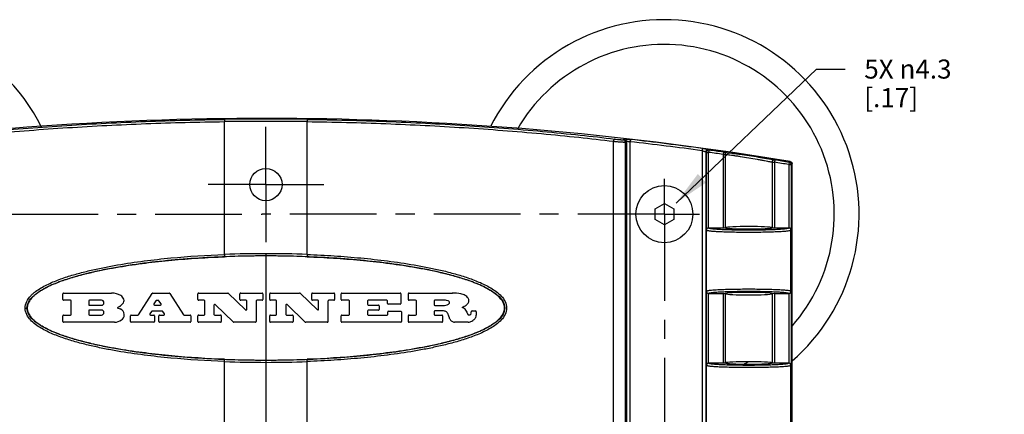
# Model space of a CAD drawing. Units: inches. Extents: x 0.7 to 21.3, y 0.5 to 16.
# Drawn here: x 7.5 to 12.7, y 9.2 to 11.2 of the extents above; entities that cross this region are included whole.
import ezdxf

# ---------------------------------------------------------------- set-up
doc = ezdxf.new("R2010")
doc.units = ezdxf.units.IN
doc.header["$LTSCALE"] = 1.21
doc.header["$MEASUREMENT"] = 0
doc.linetypes.add('CENTER', pattern=[0.6, 0.375, -0.075, 0.075, -0.075])
doc.layers.get('0').update_dxf_attribs({"linetype": 'CONTINUOUS'})
for name, color, linetype in [('02___PRT_ALL_AXES', 7, 'CONTINUOUS'), ('AXIS', 7, 'CONTINUOUS'), ('SCHEME_DIMS', 7, 'CONTINUOUS')]:
    doc.layers.add(name, color=color, linetype=linetype)
doc.dimstyles.new('DIMSTYLE_3', dxfattribs={"dimtxt": 0.1, "dimasz": 0.1875, "dimexe": 0.125, "dimexo": 0.0625, "dimgap": 0.1, "dimtad": 0, "dimtih": 1, "dimtoh": 1, "dimdec": 1, "dimzin": 4, "dimdsep": 46, "dimtxsty": 'STANDARD', "dimblk": '_FILLED', "dimblk1": '_FILLED', "dimblk2": '_FILLED', "dimcen": 0.09, "dimadec": 0, "dimazin": 0, "dimtp": 0.1, "dimtm": 0.1, "dimtfac": 1, "dimtdec": 1, "dimtofl": 0, "dimtmove": 0, "dimatfit": 3, "dimldrblk": '_FILLED', "dimfxl": 1, "dimtolj": 1, "dimtzin": 4, "dimarcsym": 0})
doc.dimstyles.new('DIMSTYLE_4', dxfattribs={"dimtxt": 0.1, "dimasz": 0.1875, "dimexe": 0.125, "dimexo": 0.0625, "dimgap": 0.09, "dimtad": 0, "dimtih": 1, "dimtoh": 1, "dimdec": 1, "dimzin": 4, "dimdsep": 46, "dimtxsty": 'STANDARD', "dimblk": '_FILLED', "dimblk1": '_FILLED', "dimblk2": '_FILLED', "dimcen": 0.09, "dimadec": 0, "dimazin": 0, "dimtp": 0.1, "dimtm": 0.1, "dimtfac": 1, "dimtdec": 1, "dimtmove": 0, "dimatfit": 2, "dimldrblk": '_FILLED', "dimfxl": 1, "dimtolj": 1, "dimtzin": 4, "dimarcsym": 0})

# ---------------------------------------------------------------- blocks, each defined once
blk = doc.blocks.new('_FILLED')
at = {"color": 0, "linetype": 'BYBLOCK'}
blk.add_solid([(0, 0), (-1, 0.167), (-1, -0.167)], dxfattribs=at)
blk = doc.blocks.new('*D8')
at = {"layer": 'SCHEME_DIMS', "color": 7, "linetype": 'CONTINUOUS'}
for p, q in [((8.8226, 10.0142), (8.8226, 6.2321)), ((6.736, 7.5559), (6.736, 6.2321)), ((6.736, 6.3571), (7.3793, 6.3571)), ((8.8226, 6.3571), (8.1793, 6.3571))]:
    blk.add_line(p, q, dxfattribs=at)
at = {"layer": 'SCHEME_DIMS', "color": 7, "linetype": 'CONTINUOUS', "xscale": 0.1875, "yscale": 0.1875, "zscale": 0.1875, "rotation": 180}
blk.add_blockref('_FILLED', (6.736, 6.3571), dxfattribs=at)
at = {"layer": 'SCHEME_DIMS', "color": 7, "linetype": 'CONTINUOUS', "xscale": 0.1875, "yscale": 0.1875, "zscale": 0.1875}
blk.add_blockref('_FILLED', (8.8226, 6.3571), dxfattribs=at)
at = {"layer": 'SCHEME_DIMS', "color": 7, "linetype": 'CONTINUOUS', "insert": (7.6793, 6.4071), "char_height": 0.1, "width": 0.6, "attachment_point": 2, "line_spacing_factor": 0.9}
blk.add_mtext('53.0\\P[2.09]', dxfattribs=at)
blk = doc.blocks.new('*D9')
at = {"layer": 'SCHEME_DIMS', "color": 7, "linetype": 'CONTINUOUS'}
for p, q in [((10.9704, 10.2828), (11.706, 10.9851)), ((11.706, 10.9851), (11.856, 10.9851))]:
    blk.add_line(p, q, dxfattribs=at)
at = {"layer": 'SCHEME_DIMS', "color": 7, "linetype": 'CONTINUOUS', "xscale": 0.1875, "yscale": 0.1875, "zscale": 0.1875, "rotation": 223.6748633586}
blk.add_blockref('_FILLED', (10.9704, 10.2828), dxfattribs=at)
at = {"layer": 'SCHEME_DIMS', "color": 7, "linetype": 'CONTINUOUS', "insert": (11.956, 11.0351), "char_height": 0.1, "width": 0.733333, "attachment_point": 1, "line_spacing_factor": 0.9}
blk.add_mtext('5X \\Fgdt;{\\Fgdt;n}\\Ftxt;4.3\\P[.17]', dxfattribs=at)

msp = doc.modelspace()

# ---------------------------------------------------------------- linework, layer by layer
at = {"color": 7, "linetype": 'CONTINUOUS'}
for p, q in [((8.6059, 10.7212), (8.606, 10.7094)), ((8.606, 10.0129), (8.606, 10.7094)), ((9.0393, 10.7212), (9.0391, 10.7094)), ((9.0391, 10.0129), (9.0391, 10.7094)), ((10.6425, 7.587), (10.6425, 10.6064)), ((10.6939, 10.6137), (10.6998, 10.619)), ((10.7044, 10.602), (10.7103, 10.6072)), ((10.7044, 10.602), (10.7044, 7.5866)), ((10.7103, 10.6072), (10.7103, 7.5807)), ((10.7313, 10.616), (10.73, 10.6042)), ((10.73, 7.5684), (10.73, 10.6042)), ((11.108, 10.5685), (11.1064, 10.5568)), ((11.1064, 10.5568), (11.1064, 7.5802)), ((11.108, 10.5685), (11.1334, 10.5648)), ((11.1261, 10.5519), (11.1261, 7.5807)), ((11.1261, 10.5519), (11.1292, 10.5483)), ((11.1292, 10.5483), (11.141, 10.5483)), ((11.1292, 10.1418), (11.1292, 10.5483)), ((11.1334, 10.5648), (11.1395, 10.5636)), ((11.1395, 10.5636), (11.1427, 10.56)), ((11.1427, 10.56), (11.141, 10.5483)), ((11.141, 10.153), (11.141, 10.5483)), ((11.2183, 10.5493), (11.2166, 10.5376)), ((11.2166, 10.5376), (11.2284, 10.5376)), ((11.2166, 10.5376), (11.2166, 10.153)), ((11.2284, 10.5376), (11.2284, 10.1535)), ((11.4735, 10.4966), (11.4852, 10.4966)), ((11.4735, 10.4966), (11.4735, 10.1535)), ((11.4871, 10.5083), (11.4852, 10.4966)), ((11.4852, 10.4966), (11.4852, 10.153)), ((11.5627, 10.496), (11.5608, 10.4843)), ((11.5608, 10.4843), (11.5726, 10.4843)), ((11.5608, 10.4843), (11.5608, 10.153)), ((11.5627, 10.496), (11.5679, 10.5004)), ((11.5627, 10.496), (11.5654, 10.4952)), ((11.5726, 10.4843), (11.5778, 10.4887)), ((11.5726, 10.4843), (11.5726, 10.1418)), ((11.5778, 7.5787), (11.5778, 10.4887)), ((10.8602, 10.2526), (10.9092, 10.2809)), ((10.9092, 10.2809), (10.9582, 10.2526)), ((10.8602, 10.196), (10.8602, 10.2526)), ((10.9582, 10.2526), (10.9582, 10.196)), ((10.9092, 10.1678), (10.8602, 10.196)), ((10.9582, 10.196), (10.9092, 10.1678)), ((11.1292, 10.1418), (11.1295, 10.141)), ((11.1295, 9.8195), (11.1295, 10.141)), ((11.1412, 10.153), (11.2166, 10.153)), ((11.1412, 10.153), (11.1413, 10.1527)), ((11.2277, 10.1534), (11.2279, 10.1529)), ((11.4739, 10.1529), (11.4741, 10.1534)), ((11.4852, 10.153), (11.5606, 10.153)), ((11.5605, 10.1527), (11.5606, 10.153)), ((11.5723, 10.141), (11.5726, 10.1418)), ((11.5723, 9.8195), (11.5723, 10.141)), ((8.606, 10.0129), (8.6065, 10.0011)), ((9.0391, 10.0129), (9.0387, 10.0011)), ((7.7595, 9.7767), (7.7595, 9.8067)), ((7.7632, 9.8105), (8.0149, 9.8105)), ((8.1556, 9.697), (8.2265, 9.8087)), ((8.2296, 9.8105), (8.3163, 9.8105)), ((8.3194, 9.8088), (8.3918, 9.697)), ((8.4668, 9.7767), (8.4668, 9.8067)), ((8.4706, 9.8105), (8.6228, 9.8105)), ((9.0015, 9.8094), (9.0925, 9.7227)), ((9.0629, 9.7767), (9.0629, 9.8067)), ((9.0666, 9.8105), (9.1787, 9.8105)), ((9.1825, 9.8067), (9.1825, 9.7767)), ((9.2168, 9.7767), (9.2168, 9.8067)), ((9.2205, 9.8105), (9.5263, 9.8105)), ((9.53, 9.8067), (9.53, 9.7567)), ((9.5685, 9.7767), (9.5685, 9.8067)), ((9.5722, 9.8105), (9.7989, 9.8105)), ((11.1295, 9.8195), (11.1292, 9.8187)), ((11.1292, 9.4331), (11.1292, 9.8187)), ((11.141, 9.4443), (11.141, 9.8075)), ((11.1413, 9.8077), (11.1412, 9.8075)), ((11.1412, 9.8075), (11.2166, 9.8075)), ((11.2166, 9.8075), (11.2166, 9.4443)), ((11.2279, 9.8076), (11.2277, 9.8071)), ((11.2284, 9.8069), (11.2284, 9.4449)), ((11.4735, 9.8069), (11.4735, 9.4449)), ((11.4741, 9.8071), (11.4739, 9.8076)), ((11.4852, 9.8075), (11.5606, 9.8075)), ((11.4852, 9.8075), (11.4852, 9.4443)), ((11.5606, 9.8075), (11.5605, 9.8077)), ((11.5608, 9.8075), (11.5608, 9.4443)), ((11.5726, 9.8187), (11.5723, 9.8195)), ((11.5726, 9.8187), (11.5726, 9.4331)), ((7.7995, 9.773), (7.7632, 9.773)), ((7.8033, 9.699), (7.8033, 9.7692)), ((7.895, 9.7692), (7.895, 9.7505)), ((7.9614, 9.773), (7.8987, 9.773)), ((7.8987, 9.7467), (7.9614, 9.7467)), ((8.2468, 9.7704), (8.236, 9.7534)), ((8.2392, 9.7477), (8.2703, 9.7477)), ((8.2593, 9.7721), (8.25, 9.7721)), ((8.2735, 9.7534), (8.2625, 9.7704)), ((8.4988, 9.773), (8.4706, 9.773)), ((8.5026, 9.699), (8.5026, 9.7692)), ((8.5507, 9.7475), (8.5507, 9.699)), ((8.6529, 9.6588), (8.557, 9.7503)), ((9.0951, 9.773), (9.0666, 9.773)), ((9.0988, 9.7254), (9.0988, 9.7692)), ((9.1478, 9.7692), (9.1478, 9.6615)), ((9.1787, 9.773), (9.1516, 9.773)), ((9.2568, 9.773), (9.2205, 9.773)), ((9.2605, 9.699), (9.2605, 9.7692)), ((9.3546, 9.7692), (9.3546, 9.7517)), ((9.4554, 9.773), (9.3583, 9.773)), ((9.3583, 9.748), (9.4116, 9.748)), ((9.4591, 9.7567), (9.4591, 9.7692)), ((9.5263, 9.753), (9.4629, 9.753)), ((9.6067, 9.773), (9.5722, 9.773)), ((9.6104, 9.699), (9.6104, 9.7692)), ((9.7032, 9.7692), (9.7032, 9.7499)), ((9.7627, 9.773), (9.7069, 9.773)), ((9.7069, 9.7462), (9.7584, 9.7462)), ((7.5618, 9.7322), (7.5715, 9.7322)), ((7.7632, 9.6952), (7.7995, 9.6952)), ((7.895, 9.7177), (7.895, 9.699)), ((7.9614, 9.7215), (7.8987, 9.7215)), ((7.8987, 9.6952), (7.9614, 9.6952)), ((8.0565, 9.7405), (8.044, 9.7333)), ((8.044, 9.7333), (8.0592, 9.7279)), ((8.1178, 9.6952), (8.1524, 9.6952)), ((8.2231, 9.7142), (8.2147, 9.701)), ((8.2179, 9.6952), (8.235, 9.6952)), ((8.2791, 9.7159), (8.2263, 9.7159)), ((8.2657, 9.6952), (8.2876, 9.6952)), ((8.2908, 9.701), (8.2823, 9.7142)), ((8.3949, 9.6952), (8.4253, 9.6952)), ((8.4706, 9.6952), (8.4988, 9.6952)), ((8.5544, 9.6952), (8.5852, 9.6952)), ((9.2205, 9.6952), (9.2568, 9.6952)), ((9.3546, 9.7165), (9.3546, 9.699)), ((9.4116, 9.7202), (9.3583, 9.7202)), ((9.3583, 9.6952), (9.4568, 9.6952)), ((9.4154, 9.7442), (9.4154, 9.724)), ((9.4606, 9.699), (9.4606, 9.7115)), ((9.4643, 9.7152), (9.5284, 9.7152)), ((9.5322, 9.7115), (9.5322, 9.6615)), ((9.5722, 9.6952), (9.6067, 9.6952)), ((9.7032, 9.7137), (9.7032, 9.699)), ((9.7488, 9.7174), (9.7069, 9.7174)), ((9.7069, 9.6952), (9.7443, 9.6952)), ((9.7816, 9.6851), (9.7788, 9.6943)), ((9.8841, 9.6958), (9.8858, 9.6958)), ((9.8983, 9.7089), (9.8983, 9.7129)), ((9.9021, 9.7167), (9.9204, 9.7167)), ((9.9242, 9.7129), (9.9242, 9.6954)), ((7.7595, 9.6615), (7.7595, 9.6915)), ((8.0306, 9.6577), (7.7632, 9.6577)), ((8.114, 9.6615), (8.114, 9.6915)), ((8.235, 9.6577), (8.1178, 9.6577)), ((8.2388, 9.6915), (8.2388, 9.6615)), ((8.262, 9.6615), (8.262, 9.6915)), ((8.4253, 9.6577), (8.2657, 9.6577)), ((8.429, 9.6915), (8.429, 9.6615)), ((8.4668, 9.6615), (8.4668, 9.6915)), ((8.5852, 9.6577), (8.4706, 9.6577)), ((8.589, 9.6915), (8.589, 9.6615)), ((9.1441, 9.6577), (9.0316, 9.6577)), ((9.2168, 9.6615), (9.2168, 9.6915)), ((9.5284, 9.6577), (9.2205, 9.6577)), ((9.5685, 9.6615), (9.5685, 9.6915)), ((9.7443, 9.6577), (9.5722, 9.6577)), ((9.7481, 9.6915), (9.7481, 9.6615)), ((9.8826, 9.6577), (9.8108, 9.6577)), ((8.606, 9.4515), (8.6065, 9.4633)), ((8.606, 7.5823), (8.606, 9.4515)), ((9.0391, 9.4515), (9.0387, 9.4633)), ((9.0391, 7.5823), (9.0391, 9.4515)), ((11.1412, 9.4443), (11.2166, 9.4443)), ((11.1412, 9.4443), (11.1413, 9.4441)), ((11.2277, 9.4447), (11.2279, 9.4442)), ((11.4739, 9.4442), (11.4741, 9.4447)), ((11.4852, 9.4443), (11.5606, 9.4443)), ((11.5605, 9.4441), (11.5606, 9.4443)), ((11.1292, 9.4331), (11.1295, 9.4323)), ((11.1295, 9.1109), (11.1295, 9.4323)), ((11.5723, 9.4323), (11.5726, 9.4331)), ((11.5723, 9.1109), (11.5723, 9.4323))]:
    msp.add_line(p, q, dxfattribs=at)
for centre, radius, start, end in [((8.8226, -6.0667), 16.793, 80.59091, 97.76569), ((8.8226, -6.0667), 16.7893, 89.2605, 90.7395), ((8.8226, -6.0667), 16.7775, 89.2604, 90.73952), ((10.6926, 10.602), 0.0118, 0.0029, 83.596), ((10.6985, 10.6072), 0.0118, 0.0031, 83.5782), ((8.8226, -6.0667), 16.7797, 82.17744, 83.47292), ((8.8226, -6.0667), 16.7915, 82.17744, 83.47292), ((8.8226, -6.0667), 16.776, 81.79561, 82.05626), ((8.8226, -6.0667), 16.7878, 81.79561, 82.05626), ((8.8226, -6.0667), 16.776, 80.606, 80.86747), ((8.8226, -6.0667), 16.7878, 80.606, 80.86747), ((11.1413, 10.1409), 0.0118, 90.0105, 179.9196), ((11.5605, 10.1409), 0.0118, 0.0803, 89.9895), ((8.8225, 4.3752), 5.6419, 87.7991, 92.1983), ((8.8225, 4.3755), 5.6298, 87.799, 92.1983), ((7.7632, 9.8067), 0.00375, 90, 180), ((8.0149, 9.7169), 0.0936, 59.5386, 90), ((8.0462, 9.7668), 0.0347, 20.656, 62.3313), ((8.2296, 9.8067), 0.00375, 90, 147.6039), ((8.3163, 9.8067), 0.00375, 32.9085, 90), ((8.4706, 9.8067), 0.00375, 90, 180), ((9.0666, 9.8067), 0.00375, 90, 180), ((9.1787, 9.8067), 0.00375, 0, 90), ((9.2205, 9.8067), 0.00375, 90, 180), ((9.5263, 9.8067), 0.00375, 0, 90), ((9.5722, 9.8067), 0.00375, 90, 180), ((9.7948, 9.5339), 0.2766, 79.8609, 89.1631), ((9.8347, 9.7473), 0.0596, 59.1219, 81.4748), ((9.8433, 9.7569), 0.047, 34.7542, 62.0881), ((11.1413, 9.8195), 0.0118, 180.0803, 269.9895), ((11.5605, 9.8195), 0.0118, 270.0105, 359.9196), ((7.7632, 9.7767), 0.00375, 180, 270), ((7.7995, 9.7692), 0.00375, 0, 90), ((7.8987, 9.7692), 0.00375, 90, 180), ((7.8987, 9.7505), 0.00375, 180, 270), ((7.9614, 9.7598), 0.0131, 270, 90), ((8.0233, 9.7963), 0.0649, 300.6972, 319.0572), ((8.0537, 9.7719), 0.026, 315.9156, 16.006), ((8.2392, 9.7514), 0.00375, 147.6039, 270), ((8.25, 9.7684), 0.00375, 90, 147.6039), ((8.2593, 9.7684), 0.00375, 32.9085, 90), ((8.2703, 9.7514), 0.00375, 270, 32.9085), ((8.4706, 9.7767), 0.00375, 180, 270), ((8.4988, 9.7692), 0.00375, 0, 90), ((8.5544, 9.7475), 0.00375, 46.3447, 180), ((9.0666, 9.7767), 0.00375, 180, 270), ((9.0951, 9.7692), 0.00375, 0, 90), ((9.1516, 9.7692), 0.00375, 90, 180), ((9.1787, 9.7767), 0.00375, 270, 360), ((9.2205, 9.7767), 0.00375, 180, 270), ((9.2568, 9.7692), 0.00375, 0, 90), ((9.3583, 9.7692), 0.00375, 90, 180), ((9.3583, 9.7517), 0.00375, 180, 270), ((9.4116, 9.7442), 0.00375, 0, 90), ((9.4554, 9.7692), 0.00375, 0, 90), ((9.4629, 9.7567), 0.00375, 180, 270), ((9.5263, 9.7567), 0.00375, 270, 360), ((9.5722, 9.7767), 0.00375, 180, 270), ((9.6067, 9.7692), 0.00375, 0, 90), ((9.7069, 9.7692), 0.00375, 90, 180), ((9.7069, 9.7499), 0.00375, 180, 270), ((9.7579, 9.7847), 0.0385, 270.736, 290.4452), ((9.7604, 9.7299), 0.0432, 70.3825, 86.8913), ((9.7608, 9.7781), 0.0313, 289.6837, 306.4138), ((9.7677, 9.7496), 0.0221, 54.6752, 71.1666), ((9.7693, 9.7663), 0.0168, 306.7635, 320.4552), ((9.7755, 9.76), 0.00913, 20.9175, 56.7972), ((9.7756, 9.7615), 0.0088, 318.8457, 353.6365), ((9.7775, 9.761), 0.00694, 355.6204, 18.9911), ((9.8033, 9.8457), 0.1196, 292.9061, 305.2575), ((9.8493, 9.7802), 0.0396, 305.638, 329.9735), ((9.861, 9.7698), 0.0251, 1.5479, 33.5028), ((9.866, 9.7701), 0.0201, 331.1461, 1.2006), ((7.7632, 9.6915), 0.00375, 90, 180), ((7.7995, 9.699), 0.00375, 270, 360), ((7.8987, 9.7177), 0.00375, 90, 180), ((7.8987, 9.699), 0.00375, 180, 270), ((7.9614, 9.7084), 0.0131, 270, 90), ((8.0476, 9.6963), 0.0337, 4.078, 69.833), ((8.0489, 9.6966), 0.0323, 303.0947, 355.727), ((8.0579, 9.6966), 0.0233, 354.046, 5.1884), ((8.1178, 9.6915), 0.00375, 90, 180), ((8.1524, 9.699), 0.00375, 270, 327.6039), ((8.2179, 9.699), 0.00375, 147.6039, 270), ((8.2263, 9.7122), 0.00375, 90, 147.6039), ((8.235, 9.6915), 0.00375, 0, 90), ((8.2657, 9.6915), 0.00375, 90, 180), ((8.2791, 9.7122), 0.00375, 32.9085, 90), ((8.2876, 9.699), 0.00375, 270, 32.9085), ((8.3949, 9.699), 0.00375, 212.9085, 270), ((8.4253, 9.6915), 0.00375, 0, 90), ((8.4706, 9.6915), 0.00375, 90, 180), ((8.4988, 9.699), 0.00375, 270, 360), ((8.5544, 9.699), 0.00375, 180, 270), ((8.5852, 9.6915), 0.00375, 0, 90), ((9.0951, 9.7254), 0.00375, 226.3447, 360), ((9.2205, 9.6915), 0.00375, 90, 180), ((9.2568, 9.699), 0.00375, 270, 360), ((9.3583, 9.7165), 0.00375, 90, 180), ((9.3583, 9.699), 0.00375, 180, 270), ((9.4116, 9.724), 0.00375, 270, 360), ((9.4568, 9.699), 0.00375, 270, 360), ((9.4643, 9.7115), 0.00375, 90, 180), ((9.5284, 9.7115), 0.00375, 0, 90), ((9.5722, 9.6915), 0.00375, 90, 180), ((9.6067, 9.699), 0.00375, 270, 360), ((9.7069, 9.7137), 0.00375, 90, 180), ((9.7069, 9.699), 0.00375, 180, 270), ((9.7443, 9.6915), 0.00375, 0, 90), ((9.749, 9.6805), 0.0369, 63.3674, 90.3945), ((9.7552, 9.693), 0.023, 24.096, 63.0347), ((9.7207, 9.6794), 0.06, 14.3241, 22.5026), ((9.7674, 9.578), 0.1778, 58.6158, 62.3747), ((9.84, 9.6964), 0.039, 39.3796, 59.0352), ((9.8383, 9.6963), 0.0404, 20.3603, 37.9699), ((9.8112, 9.6854), 0.0696, 15.6832, 21.001), ((9.8999, 9.7091), 0.0223, 192.7102, 206.0641), ((9.887, 9.7027), 0.00794, 205.51, 227.4922), ((9.8844, 9.7), 0.00414, 228.5084, 266.1452), ((9.8857, 9.7159), 0.0201, 270.2648, 281.239), ((9.8875, 9.7072), 0.0112, 280.825, 305.0799), ((9.8881, 9.7059), 0.00979, 306.5141, 340.2217), ((9.8802, 9.7086), 0.0181, 340.7843, 1.1651), ((9.9021, 9.7129), 0.00375, 90, 180), ((9.9204, 9.7129), 0.00375, 0, 90), ((9.8976, 9.6956), 0.0266, 332.2488, 359.6645), ((7.7632, 9.6615), 0.00375, 180, 270), ((8.0265, 9.7311), 0.0735, 273.2176, 303.0947), ((8.1178, 9.6615), 0.00375, 180, 270), ((8.235, 9.6615), 0.00375, 270, 360), ((8.2657, 9.6615), 0.00375, 180, 270), ((8.4253, 9.6615), 0.00375, 270, 360), ((8.4706, 9.6615), 0.00375, 180, 270), ((8.5852, 9.6615), 0.00375, 270, 360), ((9.1441, 9.6615), 0.00375, 270, 360), ((9.2205, 9.6615), 0.00375, 180, 270), ((9.5284, 9.6615), 0.00375, 270, 360), ((9.5722, 9.6615), 0.00375, 180, 270), ((9.7443, 9.6615), 0.00375, 270, 360), ((9.8468, 9.7032), 0.0678, 195.538, 204.7688), ((9.8167, 9.6928), 0.0362, 209.8198, 235.1206), ((9.812, 9.684), 0.0263, 232.4719, 267.3388), ((9.8816, 9.6879), 0.0301, 271.8555, 289.41), ((9.8729, 9.7145), 0.0582, 288.7688, 309.6137), ((9.8835, 9.703), 0.0425, 308.5059, 332.2488), ((8.8225, 15.0985), 5.6511, 267.8053, 272.1973), ((8.8225, 15.0935), 5.6343, 267.8034, 272.1992), ((11.1413, 9.4323), 0.0118, 90.0105, 179.9196), ((11.5605, 9.4323), 0.0118, 0.0803, 89.9895)]:
    msp.add_arc(centre, radius, start, end, dxfattribs=at)
for centre, major_axis, start_param, end_param in [((11.3509, 10.153), (0.123, 0), 0.087704, 3.053889), ((11.2166, 10.1536), (0.0118, 0), -1.570796, -0.087704), ((11.4852, 10.1536), (0.0118, 0), 3.229296, 4.712389), ((11.2166, 9.8069), (0.0118, 0), 6.370889, 7.853982), ((11.3509, 9.8075), (0.123, 0), 6.300639, 9.407325), ((11.3509, 9.8075), (0.123, 0), 3.229296, 6.195482), ((11.4852, 9.8069), (0.0118, 0), 1.570796, 3.053889), ((11.2166, 9.4449), (0.0118, 0), -1.570796, -0.087704), ((11.3509, 9.4443), (0.123, 0), -3.124139, -0.017453), ((11.3509, 9.4443), (0.123, 0), 0.087704, 3.053889), ((11.4852, 9.4449), (0.0118, 0), 3.229296, 4.712389)]:
    msp.add_ellipse(centre, major_axis=major_axis, ratio=0.052408, start_param=start_param, end_param=end_param, dxfattribs=at)
for points, knots in [([(6.9946, 10.6181), (7.0554, 10.6256), (7.1817, 10.6397), (7.4434, 10.6653), (7.7817, 10.6914), (8.1926, 10.7124), (8.468, 10.7194), (8.6059, 10.7212)], [0, 0, 0, 0, 0.113758, 0.236025, 0.48837, 0.743831, 1, 1, 1, 1]), ([(7.0027, 10.6064), (7.0632, 10.6139), (7.1889, 10.6282), (7.4493, 10.6538), (7.786, 10.6798), (8.1948, 10.7006), (8.4688, 10.7076), (8.606, 10.7094)], [0, 0, 0, 0, 0.113793, 0.236088, 0.488431, 0.743863, 1, 1, 1, 1]), ([(9.0391, 10.7094), (9.1764, 10.7076), (9.4504, 10.7006), (9.8592, 10.6798), (10.1958, 10.6538), (10.4563, 10.6282), (10.582, 10.6139), (10.6425, 10.6064)], [0, 0, 0, 0, 0.256112, 0.511523, 0.763859, 0.886168, 1, 1, 1, 1]), ([(9.0393, 10.7212), (9.1772, 10.7194), (9.4526, 10.7124), (9.8634, 10.6914), (10.2017, 10.6653), (10.4634, 10.6397), (10.5897, 10.6256), (10.6505, 10.6181)], [0, 0, 0, 0, 0.256144, 0.511583, 0.763921, 0.886203, 1, 1, 1, 1]), ([(10.6505, 10.6181), (10.6496, 10.6182), (10.6474, 10.6175), (10.645, 10.6148), (10.6432, 10.611), (10.6426, 10.608), (10.6425, 10.6064)], [0, 0, 0, 0, 0.184126, 0.414273, 0.694147, 1, 1, 1, 1]), ([(10.6425, 10.6064), (10.6491, 10.6058), (10.6592, 10.605), (10.6727, 10.604), (10.6825, 10.6033), (10.6899, 10.6028), (10.6951, 10.6024), (10.6982, 10.6022), (10.7007, 10.6021), (10.7026, 10.602), (10.7037, 10.602), (10.7043, 10.6019), (10.7044, 10.602)], [0, 0, 0, 0, 0.320203, 0.491078, 0.65283, 0.793701, 0.853024, 0.903414, 0.943953, 0.973902, 0.99268, 1, 1, 1, 1]), ([(10.6505, 10.6181), (10.6552, 10.6176), (10.6622, 10.6168), (10.6717, 10.6157), (10.6785, 10.615), (10.6838, 10.6145), (10.6874, 10.6142), (10.6896, 10.614), (10.6913, 10.6138), (10.6926, 10.6137), (10.6934, 10.6137), (10.6938, 10.6137), (10.6939, 10.6137)], [0, 0, 0, 0, 0.319921, 0.49059, 0.652273, 0.793245, 0.852664, 0.903165, 0.943811, 0.973843, 0.992665, 1, 1, 1, 1]), ([(10.6998, 10.619), (10.6999, 10.619), (10.7001, 10.619), (10.7006, 10.619), (10.7014, 10.619), (10.703, 10.6189), (10.7057, 10.6186), (10.7095, 10.6183), (10.7142, 10.6178), (10.7216, 10.617), (10.7273, 10.6164), (10.7313, 10.616)], [0, 0, 0, 0, 0.006503, 0.022276, 0.047264, 0.081304, 0.175022, 0.299803, 0.45072, 0.622093, 1, 1, 1, 1]), ([(10.7103, 10.6072), (10.7103, 10.6073), (10.7105, 10.6073), (10.7108, 10.6073), (10.7113, 10.6072), (10.7123, 10.6071), (10.714, 10.6069), (10.7164, 10.6065), (10.7193, 10.6061), (10.7239, 10.6053), (10.7275, 10.6047), (10.73, 10.6042)], [0, 0, 0, 0, 0.006595, 0.022353, 0.047363, 0.081483, 0.175493, 0.300611, 0.45172, 0.623014, 1, 1, 1, 1]), ([(11.1064, 10.5568), (11.1089, 10.5563), (11.1124, 10.5555), (11.117, 10.5544), (11.1199, 10.5537), (11.1224, 10.5531), (11.1243, 10.5526), (11.1253, 10.5522), (11.126, 10.5521), (11.1261, 10.5519)], [0, 0, 0, 0, 0.373123, 0.543128, 0.693746, 0.819291, 0.914605, 0.975687, 1, 1, 1, 1]), ([(11.1329, 10.5627), (11.1309, 10.5617), (11.1274, 10.5587), (11.1261, 10.5541), (11.1261, 10.5519)], [0, 0, 0, 0, 0.500026, 1, 1, 1, 1]), ([(11.1427, 10.56), (11.1394, 10.5605), (11.1322, 10.5584), (11.1292, 10.5516), (11.1292, 10.5483)], [0, 0, 0, 0, 0.500004, 1, 1, 1, 1]), ([(11.2183, 10.5493), (11.2198, 10.5494), (11.2243, 10.5489), (11.2332, 10.5481), (11.2463, 10.5465), (11.2629, 10.5444), (11.2827, 10.5417), (11.313, 10.5375), (11.3529, 10.5316), (11.3928, 10.5253), (11.423, 10.5203), (11.4426, 10.517), (11.4592, 10.514), (11.4722, 10.5116), (11.4811, 10.5098), (11.4856, 10.5088), (11.4871, 10.5083)], [0, 0, 0, 0, 0.016656, 0.050006, 0.098849, 0.161413, 0.235465, 0.318398, 0.499357, 0.680222, 0.763107, 0.83719, 0.899913, 0.949063, 0.982847, 1, 1, 1, 1]), ([(11.2183, 10.5493), (11.221, 10.5489), (11.2263, 10.546), (11.2283, 10.5403), (11.2284, 10.5376)], [0, 0, 0, 0, 0.499388, 1, 1, 1, 1]), ([(11.2284, 10.5376), (11.2297, 10.5377), (11.2339, 10.5372), (11.242, 10.5364), (11.2539, 10.5348), (11.2691, 10.5327), (11.2871, 10.53), (11.3148, 10.5258), (11.3512, 10.5199), (11.3875, 10.5136), (11.415, 10.5086), (11.4329, 10.5053), (11.448, 10.5024), (11.4599, 10.5), (11.468, 10.4981), (11.4721, 10.4972), (11.4735, 10.4966)], [0, 0, 0, 0, 0.016643, 0.049996, 0.098851, 0.161432, 0.235484, 0.318394, 0.499234, 0.679963, 0.762815, 0.836902, 0.899672, 0.948894, 0.982763, 1, 1, 1, 1]), ([(11.4871, 10.5083), (11.4839, 10.5088), (11.4765, 10.5068), (11.4735, 10.4999), (11.4735, 10.4966)], [0, 0, 0, 0, 0.499289, 1, 1, 1, 1]), ([(11.5654, 10.4952), (11.5675, 10.4943), (11.5712, 10.4912), (11.5726, 10.4866), (11.5726, 10.4843)], [0, 0, 0, 0, 0.500227, 1, 1, 1, 1]), ([(11.1292, 10.1418), (11.1293, 10.1444), (11.1317, 10.1504), (11.1379, 10.153), (11.1412, 10.153)], [0, 0, 0, 0, 0.443419, 1, 1, 1, 1]), ([(11.1295, 10.141), (11.1296, 10.1407), (11.13, 10.1403), (11.1317, 10.1395), (11.135, 10.1386), (11.1405, 10.1377), (11.148, 10.1367), (11.1574, 10.1358), (11.1687, 10.1349), (11.1816, 10.134), (11.2019, 10.133), (11.2306, 10.1318), (11.2681, 10.1309), (11.3087, 10.1303), (11.3509, 10.1301), (11.3931, 10.1303), (11.4338, 10.1309), (11.4713, 10.1318), (11.4999, 10.133), (11.5202, 10.134), (11.5332, 10.1349), (11.5444, 10.1358), (11.5538, 10.1367), (11.5613, 10.1377), (11.5668, 10.1386), (11.5702, 10.1395), (11.5718, 10.1403), (11.5723, 10.1407), (11.5723, 10.141)], [0, 0, 0, 0, 0.001565, 0.00405, 0.012236, 0.024873, 0.041909, 0.063215, 0.088606, 0.117848, 0.15068, 0.225845, 0.311303, 0.403855, 0.500024, 0.596193, 0.688742, 0.774196, 0.849355, 0.882183, 0.91142, 0.936807, 0.958109, 0.975141, 0.987773, 0.995953, 0.998436, 1, 1, 1, 1]), ([(11.1413, 10.1527), (11.1415, 10.1522), (11.1433, 10.1514), (11.1465, 10.1504), (11.1518, 10.1494), (11.1589, 10.1485), (11.1678, 10.1476), (11.1784, 10.1467), (11.1906, 10.1458), (11.2098, 10.1447), (11.237, 10.1436), (11.2725, 10.1427), (11.3109, 10.1421), (11.3509, 10.1419), (11.3909, 10.1421), (11.4293, 10.1427), (11.4649, 10.1436), (11.492, 10.1447), (11.5112, 10.1458), (11.5234, 10.1467), (11.5341, 10.1476), (11.543, 10.1485), (11.55, 10.1494), (11.5554, 10.1504), (11.5586, 10.1514), (11.5603, 10.1522), (11.5605, 10.1527)], [0, 0, 0, 0, 0.004066, 0.012286, 0.024942, 0.041989, 0.063298, 0.088688, 0.117924, 0.150748, 0.225893, 0.311328, 0.403855, 0.5, 0.596146, 0.688673, 0.774108, 0.849253, 0.882077, 0.911314, 0.936703, 0.958012, 0.975059, 0.987714, 0.995934, 1, 1, 1, 1]), ([(11.5606, 10.153), (11.5639, 10.153), (11.5701, 10.1504), (11.5726, 10.1444), (11.5726, 10.1418)], [0, 0, 0, 0, 0.556571, 1, 1, 1, 1]), ([(7.5618, 9.7322), (7.5618, 9.7439), (7.5679, 9.7674), (7.5854, 9.7912), (7.6022, 9.8073), (7.6203, 9.822), (7.6447, 9.838), (7.6756, 9.8545), (7.7181, 9.8737), (7.7729, 9.8939), (7.84, 9.9139), (7.908, 9.931), (7.9767, 9.9458), (8.0689, 9.9629), (8.1849, 9.9798), (8.3715, 10.0004), (8.5122, 10.0093), (8.606, 10.0129)], [0, 0, 0, 0, 0.031148, 0.062255, 0.07782, 0.093375, 0.12446, 0.155553, 0.186661, 0.248927, 0.311282, 0.373712, 0.436207, 0.498753, 0.623956, 0.749265, 1, 1, 1, 1]), ([(10.0722, 9.7322), (10.0722, 9.7458), (10.0615, 9.773), (10.0373, 9.7975), (10.0152, 9.8139), (9.992, 9.8288), (9.9615, 9.8449), (9.9237, 9.8616), (9.885, 9.8761), (9.8458, 9.889), (9.7929, 9.9045), (9.7261, 9.9212), (9.6451, 9.938), (9.5637, 9.9522), (9.4547, 9.9683), (9.3178, 9.9837), (9.098, 10.0004), (8.8776, 10.0067), (8.6573, 10.0035), (8.4921, 9.9962), (8.3273, 9.9837), (8.1631, 9.9652), (8.0269, 9.9438), (7.9191, 9.9212), (7.8522, 9.9045), (7.7994, 9.889), (7.7601, 9.8761), (7.7214, 9.8615), (7.6835, 9.845), (7.6531, 9.8288), (7.6299, 9.8139), (7.6134, 9.8014), (7.5982, 9.7875), (7.585, 9.7714), (7.5755, 9.7529), (7.5729, 9.7391), (7.5729, 9.7322)], [0, 0, 0, 0, 0.015445, 0.031017, 0.038832, 0.046646, 0.062273, 0.077901, 0.093531, 0.109161, 0.124791, 0.15605, 0.187309, 0.218569, 0.24983, 0.312348, 0.374867, 0.499894, 0.562415, 0.624935, 0.687455, 0.749973, 0.812488, 0.843747, 0.875006, 0.890636, 0.906266, 0.921896, 0.937524, 0.953151, 0.960965, 0.968779, 0.976592, 0.984401, 0.992204, 1, 1, 1, 1]), ([(9.0391, 10.0129), (9.086, 10.0111), (9.1798, 10.0063), (9.3203, 9.9953), (9.4602, 9.9799), (9.5763, 9.9628), (9.6684, 9.9457), (9.7371, 9.9311), (9.8052, 9.914), (9.8723, 9.8938), (9.9271, 9.8737), (9.9696, 9.8544), (10.0004, 9.838), (10.0297, 9.8188), (10.0565, 9.796), (10.077, 9.7672), (10.0834, 9.7439), (10.0834, 9.7322)], [0, 0, 0, 0, 0.125396, 0.250767, 0.37608, 0.501288, 0.563836, 0.626333, 0.688765, 0.751121, 0.813388, 0.844497, 0.87559, 0.906676, 0.937758, 0.96887, 1, 1, 1, 1]), ([(7.5715, 9.7322), (7.5715, 9.7437), (7.5787, 9.7667), (7.6012, 9.7932), (7.6282, 9.8147), (7.6576, 9.8327), (7.6883, 9.8482), (7.7306, 9.8664), (7.7848, 9.8857), (7.8511, 9.905), (7.9183, 9.9215), (7.986, 9.9358), (8.0769, 9.9523), (8.1914, 9.9688), (8.3754, 9.9888), (8.514, 9.9976), (8.6065, 10.0011)], [0, 0, 0, 0, 0.031061, 0.062116, 0.093182, 0.124256, 0.155347, 0.18646, 0.248741, 0.311115, 0.373564, 0.436077, 0.49864, 0.623874, 0.749211, 1, 1, 1, 1]), ([(9.0387, 10.0011), (9.1312, 9.9976), (9.2698, 9.9888), (9.4538, 9.9688), (9.5682, 9.9522), (9.6591, 9.9357), (9.7269, 9.9215), (9.794, 9.905), (9.8493, 9.8889), (9.8929, 9.8741), (9.9252, 9.8619), (9.9568, 9.8482), (9.9876, 9.8327), (10.0169, 9.8146), (10.0442, 9.7935), (10.0661, 9.7665), (10.0736, 9.7437), (10.0736, 9.7322)], [0, 0, 0, 0, 0.250793, 0.376132, 0.501368, 0.563932, 0.626446, 0.688896, 0.751269, 0.782427, 0.813562, 0.844674, 0.875765, 0.906839, 0.937899, 0.968953, 1, 1, 1, 1]), ([(11.1412, 9.8075), (11.1379, 9.8075), (11.1317, 9.8101), (11.1293, 9.8161), (11.1292, 9.8187)], [0, 0, 0, 0, 0.556571, 1, 1, 1, 1]), ([(11.5723, 9.8195), (11.5723, 9.8198), (11.5718, 9.8202), (11.5702, 9.821), (11.5668, 9.8219), (11.5613, 9.8228), (11.5538, 9.8238), (11.5444, 9.8247), (11.5332, 9.8256), (11.5202, 9.8264), (11.4999, 9.8275), (11.4713, 9.8286), (11.4338, 9.8296), (11.3931, 9.8302), (11.3509, 9.8304), (11.3087, 9.8302), (11.2681, 9.8296), (11.2306, 9.8286), (11.2019, 9.8275), (11.1816, 9.8264), (11.1687, 9.8256), (11.1574, 9.8247), (11.148, 9.8238), (11.1405, 9.8228), (11.135, 9.8219), (11.1317, 9.821), (11.13, 9.8202), (11.1296, 9.8198), (11.1295, 9.8195)], [0, 0, 0, 0, 0.001564, 0.004047, 0.012227, 0.024859, 0.041892, 0.063193, 0.08858, 0.117818, 0.150646, 0.225805, 0.311259, 0.403808, 0.499976, 0.596146, 0.688698, 0.774156, 0.849321, 0.882152, 0.911394, 0.936785, 0.958091, 0.975127, 0.987764, 0.99595, 0.998435, 1, 1, 1, 1]), ([(11.5605, 9.8077), (11.5603, 9.8083), (11.5586, 9.8091), (11.5554, 9.8101), (11.55, 9.811), (11.543, 9.812), (11.5341, 9.8129), (11.5234, 9.8138), (11.5112, 9.8147), (11.492, 9.8157), (11.4649, 9.8168), (11.4293, 9.8178), (11.3909, 9.8184), (11.3509, 9.8186), (11.3109, 9.8184), (11.2725, 9.8178), (11.237, 9.8168), (11.2098, 9.8157), (11.1906, 9.8147), (11.1784, 9.8138), (11.1678, 9.8129), (11.1589, 9.812), (11.1518, 9.811), (11.1465, 9.8101), (11.1433, 9.8091), (11.1415, 9.8083), (11.1413, 9.8077)], [0, 0, 0, 0, 0.004066, 0.012286, 0.024941, 0.041988, 0.063297, 0.088687, 0.117923, 0.150747, 0.225893, 0.311327, 0.403855, 0.5, 0.596145, 0.688673, 0.774107, 0.849253, 0.882077, 0.911313, 0.936702, 0.958011, 0.975058, 0.987714, 0.995934, 1, 1, 1, 1]), ([(11.5726, 9.8187), (11.5726, 9.8161), (11.5701, 9.8101), (11.5639, 9.8075), (11.5606, 9.8075)], [0, 0, 0, 0, 0.443419, 1, 1, 1, 1]), ([(8.606, 9.4515), (8.5122, 9.4551), (8.3716, 9.464), (8.185, 9.4846), (8.0689, 9.5015), (7.9768, 9.5186), (7.9081, 9.5334), (7.8401, 9.5505), (7.7729, 9.5705), (7.7182, 9.5907), (7.6757, 9.6099), (7.6448, 9.6264), (7.6155, 9.6456), (7.5889, 9.6685), (7.5679, 9.697), (7.5618, 9.7205), (7.5618, 9.7322)], [0, 0, 0, 0, 0.250712, 0.376009, 0.501201, 0.563743, 0.626232, 0.688658, 0.751009, 0.813273, 0.844383, 0.875479, 0.906572, 0.937685, 0.968832, 1, 1, 1, 1]), ([(8.6065, 9.4633), (8.514, 9.4669), (8.3754, 9.4756), (8.1914, 9.4956), (8.077, 9.5121), (7.9861, 9.5286), (7.9184, 9.5429), (7.8512, 9.5594), (7.7849, 9.5787), (7.7306, 9.598), (7.6884, 9.6162), (7.6577, 9.6317), (7.6282, 9.6496), (7.6012, 9.6711), (7.5787, 9.6977), (7.5715, 9.7207), (7.5715, 9.7322)], [0, 0, 0, 0, 0.25076, 0.376084, 0.501304, 0.563861, 0.626367, 0.68881, 0.751179, 0.813457, 0.844569, 0.875661, 0.906743, 0.93782, 0.968915, 1, 1, 1, 1]), ([(7.5729, 9.7322), (7.5729, 9.7253), (7.5755, 9.7115), (7.585, 9.693), (7.5982, 9.677), (7.6134, 9.663), (7.6299, 9.6505), (7.6531, 9.6356), (7.6835, 9.6194), (7.7214, 9.6029), (7.7601, 9.5883), (7.7994, 9.5754), (7.8522, 9.5599), (7.9191, 9.5432), (8.0269, 9.5206), (8.1631, 9.4992), (8.3273, 9.4807), (8.4921, 9.4682), (8.6573, 9.4609), (8.8776, 9.4578), (9.098, 9.464), (9.3178, 9.4807), (9.4547, 9.4961), (9.5637, 9.5122), (9.6451, 9.5264), (9.7261, 9.5432), (9.7929, 9.5599), (9.8458, 9.5754), (9.885, 9.5883), (9.9237, 9.6028), (9.9615, 9.6195), (9.992, 9.6356), (10.0152, 9.6505), (10.0373, 9.6669), (10.0615, 9.6915), (10.0722, 9.7186), (10.0722, 9.7322)], [0, 0, 0, 0, 0.007796, 0.015599, 0.023408, 0.031221, 0.039035, 0.046849, 0.062476, 0.078104, 0.093734, 0.109364, 0.124994, 0.156253, 0.187512, 0.250027, 0.312545, 0.375065, 0.437585, 0.500105, 0.625132, 0.687652, 0.75017, 0.781431, 0.812691, 0.84395, 0.875209, 0.890839, 0.906469, 0.922099, 0.937727, 0.953353, 0.961168, 0.968983, 0.984555, 1, 1, 1, 1]), ([(10.0736, 9.7322), (10.0736, 9.7208), (10.0661, 9.6979), (10.0442, 9.6709), (10.0169, 9.6498), (9.9876, 9.6317), (9.9568, 9.6163), (9.9252, 9.6025), (9.8929, 9.5903), (9.8493, 9.5755), (9.794, 9.5594), (9.7269, 9.5429), (9.6591, 9.5287), (9.5682, 9.5122), (9.4538, 9.4956), (9.2698, 9.4756), (9.1312, 9.4669), (9.0387, 9.4633)], [0, 0, 0, 0, 0.031046, 0.0621, 0.093161, 0.124234, 0.155325, 0.186438, 0.217573, 0.24873, 0.311104, 0.373554, 0.436067, 0.498632, 0.623868, 0.749207, 1, 1, 1, 1]), ([(10.0834, 9.7322), (10.0834, 9.7206), (10.077, 9.6972), (10.0565, 9.6684), (10.0297, 9.6456), (10.0004, 9.6265), (9.9696, 9.61), (9.9271, 9.5907), (9.8723, 9.5706), (9.8052, 9.5505), (9.7371, 9.5334), (9.6684, 9.5187), (9.5763, 9.5017), (9.4602, 9.4846), (9.3203, 9.4692), (9.1798, 9.4581), (9.086, 9.4533), (9.0391, 9.4515)], [0, 0, 0, 0, 0.03113, 0.062241, 0.093324, 0.124409, 0.155502, 0.186611, 0.248878, 0.311234, 0.373667, 0.436163, 0.498712, 0.623919, 0.749233, 0.874604, 1, 1, 1, 1]), ([(11.1292, 9.4331), (11.1293, 9.4357), (11.1317, 9.4417), (11.1379, 9.4443), (11.1412, 9.4443)], [0, 0, 0, 0, 0.443419, 1, 1, 1, 1]), ([(11.1413, 9.4441), (11.1415, 9.4435), (11.1433, 9.4427), (11.1465, 9.4418), (11.1518, 9.4408), (11.1589, 9.4398), (11.1678, 9.4389), (11.1784, 9.438), (11.1906, 9.4372), (11.2098, 9.4361), (11.237, 9.435), (11.2725, 9.434), (11.3109, 9.4334), (11.3509, 9.4332), (11.3909, 9.4334), (11.4293, 9.434), (11.4649, 9.435), (11.492, 9.4361), (11.5112, 9.4372), (11.5234, 9.438), (11.5341, 9.4389), (11.543, 9.4398), (11.55, 9.4408), (11.5554, 9.4418), (11.5586, 9.4427), (11.5603, 9.4435), (11.5605, 9.4441)], [0, 0, 0, 0, 0.004066, 0.012286, 0.024942, 0.041989, 0.063298, 0.088688, 0.117924, 0.150748, 0.225893, 0.311328, 0.403855, 0.5, 0.596146, 0.688673, 0.774108, 0.849253, 0.882077, 0.911314, 0.936703, 0.958012, 0.975059, 0.987714, 0.995934, 1, 1, 1, 1]), ([(11.5606, 9.4443), (11.5639, 9.4443), (11.5701, 9.4417), (11.5726, 9.4357), (11.5726, 9.4331)], [0, 0, 0, 0, 0.556571, 1, 1, 1, 1]), ([(11.1295, 9.4323), (11.1296, 9.4321), (11.13, 9.4316), (11.1317, 9.4308), (11.135, 9.43), (11.1405, 9.429), (11.148, 9.428), (11.1574, 9.4271), (11.1687, 9.4262), (11.1816, 9.4254), (11.2019, 9.4243), (11.2306, 9.4232), (11.2681, 9.4222), (11.3087, 9.4216), (11.3509, 9.4214), (11.3931, 9.4216), (11.4338, 9.4222), (11.4713, 9.4232), (11.4999, 9.4243), (11.5202, 9.4254), (11.5332, 9.4262), (11.5444, 9.4271), (11.5538, 9.428), (11.5613, 9.429), (11.5668, 9.43), (11.5702, 9.4308), (11.5718, 9.4316), (11.5723, 9.4321), (11.5723, 9.4323)], [0, 0, 0, 0, 0.001565, 0.00405, 0.012236, 0.024873, 0.041909, 0.063215, 0.088606, 0.117848, 0.15068, 0.225845, 0.311303, 0.403855, 0.500024, 0.596193, 0.688742, 0.774196, 0.849355, 0.882183, 0.91142, 0.936807, 0.958109, 0.975141, 0.987773, 0.995953, 0.998436, 1, 1, 1, 1])]:
    msp.add_open_spline(points, degree=3, knots=knots, dxfattribs=at)
for points in [[(11.1395, 10.5636), (11.1373, 10.5639), (11.135, 10.5636), (11.1329, 10.5627)], [(11.5679, 10.5004), (11.5706, 10.4999), (11.5732, 10.4984), (11.575, 10.4964)], [(11.575, 10.4964), (11.5759, 10.4953), (11.5766, 10.4941), (11.5771, 10.4928)], [(11.5771, 10.4928), (11.5776, 10.4915), (11.5778, 10.4901), (11.5778, 10.4887)]]:
    msp.add_open_spline(points, degree=3, dxfattribs=at)
at = {"layer": '02___PRT_ALL_AXES', "color": 7, "linetype": 'CONTINUOUS'}
msp.add_circle((10.9092, 10.2243), 0.1495, dxfattribs=at)
at = {"layer": 'AXIS', "color": 7, "linetype": 'CENTER'}
for p, q in [((8.8226, 10.3795), (8.8226, 10.6822)), ((8.8226, 10.3795), (8.5198, 10.3795)), ((8.8226, 10.3795), (8.8226, 10.0767)), ((8.8226, 10.3795), (9.1253, 10.3795)), ((10.9092, 10.2243), (10.9092, 10.409)), ((6.736, 10.2243), (8.8037, 10.2243)), ((10.9092, 10.2243), (8.8037, 10.2243)), ((10.9092, 10.2243), (11.0938, 10.2243)), ((10.9092, 10.2243), (10.9092, 9.0252))]:
    msp.add_line(p, q, dxfattribs=at)
at = {"layer": 'AXIS', "color": 7, "linetype": 'CONTINUOUS'}
for p, q in [((8.6254, 9.8094), (8.7163, 9.7227)), ((8.6867, 9.7767), (8.6867, 9.8067)), ((8.6905, 9.8105), (8.8026, 9.8105)), ((8.8063, 9.8067), (8.8063, 9.7767)), ((8.843, 9.7767), (8.843, 9.8067)), ((8.8467, 9.8105), (8.9989, 9.8105)), ((8.7189, 9.773), (8.6905, 9.773)), ((8.7227, 9.7254), (8.7227, 9.7692)), ((8.7717, 9.7692), (8.7717, 9.6615)), ((8.8026, 9.773), (8.7754, 9.773)), ((8.875, 9.773), (8.8467, 9.773)), ((8.8787, 9.699), (8.8787, 9.7692)), ((8.9268, 9.7475), (8.9268, 9.699)), ((9.029, 9.6588), (8.9332, 9.7503)), ((8.8467, 9.6952), (8.875, 9.6952)), ((8.9306, 9.6952), (8.9614, 9.6952)), ((8.7679, 9.6577), (8.6555, 9.6577)), ((8.843, 9.6615), (8.843, 9.6915)), ((8.9614, 9.6577), (8.8467, 9.6577)), ((8.9651, 9.6915), (8.9651, 9.6615))]:
    msp.add_line(p, q, dxfattribs=at)
msp.add_circle((8.8226, 10.3795), 0.0846, dxfattribs=at)
for centre, radius, start, end in [((6.736, 10.2243), 1.0197, 26.5874, 257.7273), ((10.9092, 10.2243), 1.0197, 310.9798, 153.2582), ((10.9092, 10.2243), 0.8898, 318.735, 149.9156), ((8.6228, 9.8067), 0.00375, 46.3447, 90), ((8.6905, 9.8067), 0.00375, 90, 180), ((8.8026, 9.8067), 0.00375, 0, 90), ((8.8467, 9.8067), 0.00375, 90, 180), ((8.9989, 9.8067), 0.00375, 46.3447, 90), ((8.6905, 9.7767), 0.00375, 180, 270), ((8.7189, 9.7692), 0.00375, 0, 90), ((8.7754, 9.7692), 0.00375, 90, 180), ((8.8026, 9.7767), 0.00375, 270, 360), ((8.8467, 9.7767), 0.00375, 180, 270), ((8.875, 9.7692), 0.00375, 0, 90), ((8.9306, 9.7475), 0.00375, 46.3447, 180), ((8.7189, 9.7254), 0.00375, 226.3447, 360), ((8.8467, 9.6915), 0.00375, 90, 180), ((8.875, 9.699), 0.00375, 270, 360), ((8.9306, 9.699), 0.00375, 180, 270), ((8.9614, 9.6915), 0.00375, 0, 90), ((8.6555, 9.6615), 0.00375, 226.3447, 270), ((8.7679, 9.6615), 0.00375, 270, 360), ((8.8467, 9.6615), 0.00375, 180, 270), ((8.9614, 9.6615), 0.00375, 270, 360), ((9.0316, 9.6615), 0.00375, 226.3447, 270), ((10.9092, 10.2243), 0.8898, 297.8591, 299.4943)]:
    msp.add_arc(centre, radius, start, end, dxfattribs=at)
msp.add_ellipse((11.3509, 10.153), major_axis=(0.123, 0), ratio=0.052408, start_param=-3.124139, end_param=-0.017453, dxfattribs=at)

# ---------------------------------------------------------------- dimensions: what is measured, and where the dimension line sits
at = {"layer": 'SCHEME_DIMS', "color": 7, "linetype": 'CONTINUOUS'}
dim = msp.add_diameter_dim_2p(p1=(10.9704, 10.2828), p2=(10.848, 10.1659), text='5X %%c<>', dimstyle='DIMSTYLE_4', override={"dimpost": '<>'}, dxfattribs=at)
dim.commit()
dim.dimension.update_dxf_attribs({"geometry": '*D9', "text_midpoint": (12.4227, 10.9101), "dimtype": 163})
dim = msp.add_linear_dim(base=(6.736, 6.3571), p1=(8.8226, 10.0767), p2=(6.736, 7.6184), angle=180, dimstyle='DIMSTYLE_3', dxfattribs=at)
dim.commit()
dim.dimension.update_dxf_attribs({"geometry": '*D8', "text_midpoint": (7.7793, 6.2821), "dimtype": 160})

doc.saveas('drawing.dxf')
